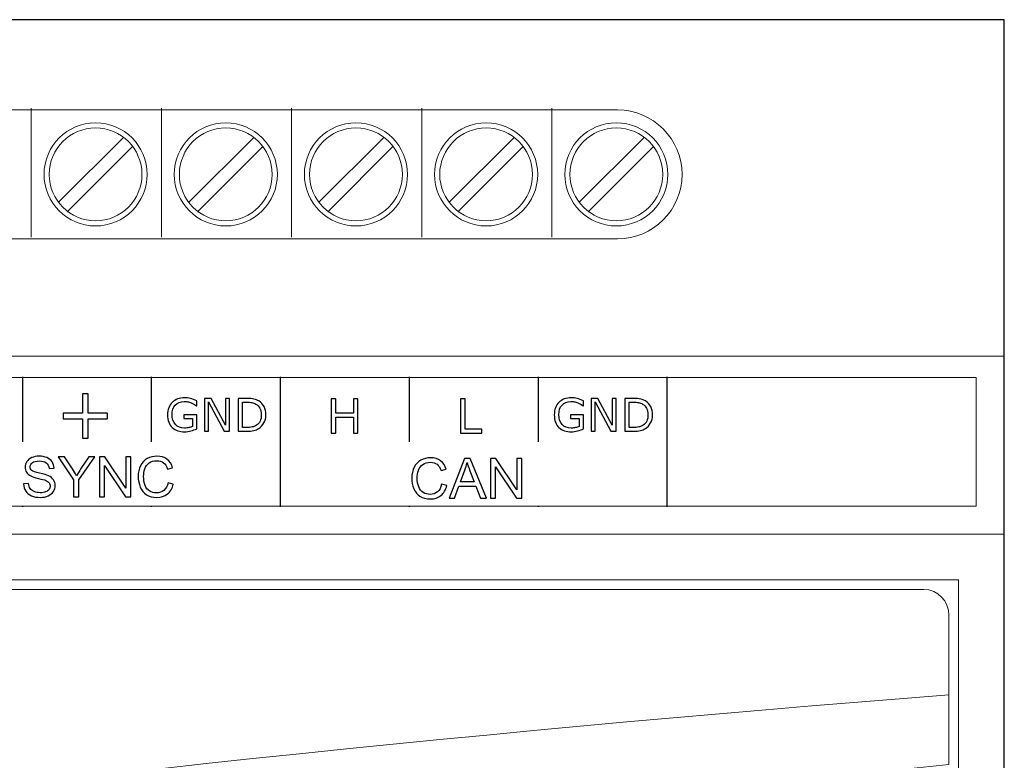
# Model space of a CAD drawing. Units: millimetres. Extents: x 0 to 157, y 0 to 86.
# Drawn here: x 119 to 157, y 57 to 86 of the extents above; entities that cross this region are included whole.
import ezdxf

# ---------------------------------------------------------------- set-up
doc = ezdxf.new("R2010")
doc.units = ezdxf.units.MM
doc.header["$MEASUREMENT"] = 0
doc.layers.add('Warstwa 1', color=7, linetype='Continuous')

# ---------------------------------------------------------------- blocks, each defined once
blk = doc.blocks.new('PX710_MASTER DMX CONTROLLER')
at = {"layer": 'Warstwa 1', "lineweight": 30}
for points in [[(156.845, 85.999), (156.845, 85.999), (0, 85.999), (0, 85.999)], [(156.845, 0), (156.845, 0), (156.845, 85.999), (156.845, 85.999)]]:
    blk.add_open_spline(points, degree=3, dxfattribs=at)
at = {"layer": 'Warstwa 1', "lineweight": 15}
for points, knots in [([(15.052, 82.487), (15.052, 82.487), (141.793, 82.487), (141.793, 82.487), (141.793, 82.487), (141.793, 82.487), (141.793, 82.486), (141.793, 82.486), (141.793, 82.486), (143.178, 82.485), (144.3, 81.363), (144.301, 79.978), (144.301, 79.978), (144.301, 79.978), (144.301, 79.977), (144.301, 79.977), (144.301, 79.977), (144.3, 78.591), (143.177, 77.47), (141.792, 77.469), (141.792, 77.469), (141.792, 77.469), (141.793, 77.469), (141.793, 77.469), (141.793, 77.469), (141.793, 77.469), (15.052, 77.469), (15.052, 77.469)], [0, 0, 0, 0, 0.125, 0.125, 0.125, 0.125, 0.25, 0.25, 0.25, 0.25, 0.375, 0.375, 0.375, 0.375, 0.5, 0.5, 0.5, 0.5, 0.625, 0.625, 0.625, 0.625, 0.75, 0.75, 0.75, 0.75, 1, 1, 1, 1]), ([(121.472, 81.985), (120.367, 81.985), (119.465, 81.083), (119.465, 79.978), (119.465, 79.978), (119.465, 78.872), (120.367, 77.971), (121.472, 77.971), (121.472, 77.971), (122.577, 77.971), (123.479, 78.872), (123.479, 79.978), (123.479, 79.978), (123.479, 81.083), (122.577, 81.985), (121.472, 81.985), (121.472, 81.985), (121.472, 81.985), (121.472, 81.985), (121.472, 81.985)], [0, 0, 0, 0, 0.166667, 0.166667, 0.166667, 0.166667, 0.333333, 0.333333, 0.333333, 0.333333, 0.5, 0.5, 0.5, 0.5, 0.666667, 0.666667, 0.666667, 0.666667, 1, 1, 1, 1]), ([(121.472, 81.784), (120.477, 81.784), (119.666, 80.973), (119.666, 79.978), (119.666, 79.978), (119.666, 78.983), (120.477, 78.172), (121.472, 78.172), (121.472, 78.172), (122.467, 78.172), (123.278, 78.983), (123.278, 79.978), (123.278, 79.978), (123.278, 80.973), (122.467, 81.784), (121.472, 81.784), (121.472, 81.784), (121.472, 81.784), (121.472, 81.784), (121.472, 81.784)], [0, 0, 0, 0, 0.166667, 0.166667, 0.166667, 0.166667, 0.333333, 0.333333, 0.333333, 0.333333, 0.5, 0.5, 0.5, 0.5, 0.666667, 0.666667, 0.666667, 0.666667, 1, 1, 1, 1]), ([(126.54, 81.985), (125.434, 81.985), (124.533, 81.083), (124.533, 79.978), (124.533, 79.978), (124.533, 78.872), (125.434, 77.971), (126.54, 77.971), (126.54, 77.971), (127.645, 77.971), (128.547, 78.872), (128.547, 79.978), (128.547, 79.978), (128.547, 81.083), (127.645, 81.985), (126.54, 81.985), (126.54, 81.985), (126.54, 81.985), (126.54, 81.985), (126.54, 81.985)], [0, 0, 0, 0, 0.166667, 0.166667, 0.166667, 0.166667, 0.333333, 0.333333, 0.333333, 0.333333, 0.5, 0.5, 0.5, 0.5, 0.666667, 0.666667, 0.666667, 0.666667, 1, 1, 1, 1]), ([(126.54, 81.784), (125.545, 81.784), (124.733, 80.973), (124.733, 79.978), (124.733, 79.978), (124.733, 78.983), (125.545, 78.172), (126.54, 78.172), (126.54, 78.172), (127.535, 78.172), (128.346, 78.983), (128.346, 79.978), (128.346, 79.978), (128.346, 80.973), (127.535, 81.784), (126.54, 81.784), (126.54, 81.784), (126.54, 81.784), (126.54, 81.784), (126.54, 81.784)], [0, 0, 0, 0, 0.166667, 0.166667, 0.166667, 0.166667, 0.333333, 0.333333, 0.333333, 0.333333, 0.5, 0.5, 0.5, 0.5, 0.666667, 0.666667, 0.666667, 0.666667, 1, 1, 1, 1]), ([(131.607, 81.985), (130.502, 81.985), (129.6, 81.083), (129.6, 79.978), (129.6, 79.978), (129.6, 78.872), (130.502, 77.971), (131.607, 77.971), (131.607, 77.971), (132.713, 77.971), (133.614, 78.872), (133.614, 79.978), (133.614, 79.978), (133.614, 81.083), (132.713, 81.985), (131.607, 81.985), (131.607, 81.985), (131.607, 81.985), (131.607, 81.985), (131.607, 81.985)], [0, 0, 0, 0, 0.166667, 0.166667, 0.166667, 0.166667, 0.333333, 0.333333, 0.333333, 0.333333, 0.5, 0.5, 0.5, 0.5, 0.666667, 0.666667, 0.666667, 0.666667, 1, 1, 1, 1]), ([(131.607, 81.784), (130.612, 81.784), (129.801, 80.973), (129.801, 79.978), (129.801, 79.978), (129.801, 78.983), (130.612, 78.172), (131.607, 78.172), (131.607, 78.172), (132.602, 78.172), (133.413, 78.983), (133.413, 79.978), (133.413, 79.978), (133.413, 80.973), (132.602, 81.784), (131.607, 81.784), (131.607, 81.784), (131.607, 81.784), (131.607, 81.784), (131.607, 81.784)], [0, 0, 0, 0, 0.166667, 0.166667, 0.166667, 0.166667, 0.333333, 0.333333, 0.333333, 0.333333, 0.5, 0.5, 0.5, 0.5, 0.666667, 0.666667, 0.666667, 0.666667, 1, 1, 1, 1]), ([(136.675, 81.985), (135.569, 81.985), (134.668, 81.083), (134.668, 79.978), (134.668, 79.978), (134.668, 78.872), (135.569, 77.971), (136.675, 77.971), (136.675, 77.971), (137.78, 77.971), (138.682, 78.872), (138.682, 79.978), (138.682, 79.978), (138.682, 81.083), (137.78, 81.985), (136.675, 81.985), (136.675, 81.985), (136.675, 81.985), (136.675, 81.985), (136.675, 81.985)], [0, 0, 0, 0, 0.166667, 0.166667, 0.166667, 0.166667, 0.333333, 0.333333, 0.333333, 0.333333, 0.5, 0.5, 0.5, 0.5, 0.666667, 0.666667, 0.666667, 0.666667, 1, 1, 1, 1]), ([(136.675, 81.784), (135.68, 81.784), (134.869, 80.973), (134.869, 79.978), (134.869, 79.978), (134.869, 78.983), (135.68, 78.172), (136.675, 78.172), (136.675, 78.172), (137.67, 78.172), (138.481, 78.983), (138.481, 79.978), (138.481, 79.978), (138.481, 80.973), (137.67, 81.784), (136.675, 81.784), (136.675, 81.784), (136.675, 81.784), (136.675, 81.784), (136.675, 81.784)], [0, 0, 0, 0, 0.166667, 0.166667, 0.166667, 0.166667, 0.333333, 0.333333, 0.333333, 0.333333, 0.5, 0.5, 0.5, 0.5, 0.666667, 0.666667, 0.666667, 0.666667, 1, 1, 1, 1]), ([(141.743, 81.985), (140.637, 81.985), (139.736, 81.083), (139.736, 79.978), (139.736, 79.978), (139.736, 78.872), (140.637, 77.971), (141.743, 77.971), (141.743, 77.971), (142.848, 77.971), (143.749, 78.872), (143.749, 79.978), (143.749, 79.978), (143.749, 81.083), (142.848, 81.985), (141.743, 81.985), (141.743, 81.985), (141.743, 81.985), (141.743, 81.985), (141.743, 81.985)], [0, 0, 0, 0, 0.166667, 0.166667, 0.166667, 0.166667, 0.333333, 0.333333, 0.333333, 0.333333, 0.5, 0.5, 0.5, 0.5, 0.666667, 0.666667, 0.666667, 0.666667, 1, 1, 1, 1]), ([(141.743, 81.784), (140.748, 81.784), (139.936, 80.973), (139.936, 79.978), (139.936, 79.978), (139.936, 78.983), (140.748, 78.172), (141.743, 78.172), (141.743, 78.172), (142.737, 78.172), (143.549, 78.983), (143.549, 79.978), (143.549, 79.978), (143.549, 80.973), (142.737, 81.784), (141.743, 81.784), (141.743, 81.784), (141.743, 81.784), (141.743, 81.784), (141.743, 81.784)], [0, 0, 0, 0, 0.166667, 0.166667, 0.166667, 0.166667, 0.333333, 0.333333, 0.333333, 0.333333, 0.5, 0.5, 0.5, 0.5, 0.666667, 0.666667, 0.666667, 0.666667, 1, 1, 1, 1])]:
    blk.add_open_spline(points, degree=3, knots=knots, dxfattribs=at)
for points in [[(118.964, 82.554), (118.964, 82.554), (118.964, 77.537), (118.964, 77.537)], [(124.032, 82.554), (124.032, 82.554), (124.032, 77.537), (124.032, 77.537)], [(129.1, 82.554), (129.1, 82.554), (129.1, 77.537), (129.1, 77.537)], [(134.167, 82.554), (134.167, 82.554), (134.167, 77.537), (134.167, 77.537)], [(139.235, 82.554), (139.235, 82.554), (139.235, 77.537), (139.235, 77.537)], [(120.017, 78.878), (120.017, 78.878), (122.572, 81.432), (122.572, 81.432)], [(125.085, 78.878), (125.085, 78.878), (127.64, 81.432), (127.64, 81.432)], [(130.153, 78.878), (130.153, 78.878), (132.707, 81.432), (132.707, 81.432)], [(135.22, 78.878), (135.22, 78.878), (137.775, 81.432), (137.775, 81.432)], [(140.288, 78.878), (140.288, 78.878), (142.842, 81.432), (142.842, 81.432)], [(120.372, 78.523), (120.372, 78.523), (122.927, 81.078), (122.927, 81.078)], [(125.44, 78.523), (125.44, 78.523), (127.994, 81.078), (127.994, 81.078)], [(130.507, 78.523), (130.507, 78.523), (133.062, 81.078), (133.062, 81.078)], [(135.575, 78.523), (135.575, 78.523), (138.129, 81.078), (138.129, 81.078)], [(140.643, 78.523), (140.643, 78.523), (143.197, 81.078), (143.197, 81.078)], [(156.845, 72.903), (156.845, 72.903), (0, 72.903), (0, 72.903)], [(156.845, 72.903), (156.845, 72.903), (0, 72.903), (0, 72.903)], [(156.845, 65.979), (156.845, 65.979), (0, 65.979), (0, 65.979)], [(156.845, 65.979), (156.845, 65.979), (0, 65.979), (0, 65.979)], [(155.058, 64.192), (155.058, 64.192), (1.787, 64.192), (1.787, 64.192)], [(155.058, 64.192), (155.058, 64.192), (155.058, 21.807), (155.058, 21.807)]]:
    blk.add_open_spline(points, degree=3, dxfattribs=at)
at = {"layer": 'Warstwa 1', "lineweight": 20}
for points, knots in [([(1.217, 67.059), (1.217, 67.059), (155.754, 67.059), (155.754, 67.059), (155.754, 67.059), (155.754, 67.059), (155.754, 72.076), (155.754, 72.076), (155.754, 72.076), (155.754, 72.076), (1.217, 72.076), (1.217, 72.076), (1.217, 72.076), (1.217, 72.076), (1.217, 67.059), (1.217, 67.059)], [0, 0, 0, 0, 0.2, 0.2, 0.2, 0.2, 0.4, 0.4, 0.4, 0.4, 0.6, 0.6, 0.6, 0.6, 1, 1, 1, 1]), ([(1.217, 67.059), (1.217, 67.059), (155.754, 67.059), (155.754, 67.059), (155.754, 67.059), (155.754, 67.059), (155.754, 72.076), (155.754, 72.076), (155.754, 72.076), (155.754, 72.076), (1.217, 72.076), (1.217, 72.076), (1.217, 72.076), (1.217, 72.076), (1.217, 67.059), (1.217, 67.059)], [0, 0, 0, 0, 0.2, 0.2, 0.2, 0.2, 0.4, 0.4, 0.4, 0.4, 0.6, 0.6, 0.6, 0.6, 1, 1, 1, 1]), ([(54.877, 63.822), (54.877, 63.822), (153.711, 63.822), (153.711, 63.822), (153.711, 63.822), (154.264, 63.822), (154.687, 63.371), (154.687, 62.818), (154.687, 62.818), (154.687, 62.818), (154.687, 59.719), (154.687, 59.719), (154.687, 59.719), (117.056, 56.807), (72.786, 51.076), (57.924, 44.855), (57.924, 44.855), (39.057, 36.956), (41.058, 29.527), (2.158, 27.171), (2.158, 27.171), (2.158, 27.171), (2.158, 62.818), (2.158, 62.818), (2.158, 62.818), (2.158, 63.371), (2.585, 63.822), (3.137, 63.822), (3.137, 63.822), (3.137, 63.822), (41.831, 63.822), (41.831, 63.822)], [0, 0, 0, 0, 0.111111, 0.111111, 0.111111, 0.111111, 0.222222, 0.222222, 0.222222, 0.222222, 0.333333, 0.333333, 0.333333, 0.333333, 0.444444, 0.444444, 0.444444, 0.444444, 0.555556, 0.555556, 0.555556, 0.555556, 0.666667, 0.666667, 0.666667, 0.666667, 0.777778, 0.777778, 0.777778, 0.777778, 1, 1, 1, 1]), ([(2.158, 23.502), (2.158, 23.502), (2.158, 27.171), (2.158, 27.171), (2.158, 27.171), (41.058, 29.527), (39.057, 36.956), (57.924, 44.855), (57.924, 44.855), (72.786, 51.076), (117.056, 56.807), (154.687, 59.719), (154.687, 59.719), (154.687, 59.719), (154.687, 57.013), (154.687, 57.013), (154.687, 57.013), (96.114, 50.817), (86.754, 45.699), (70.913, 36.146), (70.913, 36.146), (57.649, 28.147), (23.484, 25.35), (2.158, 23.502)], [0, 0, 0, 0, 0.142857, 0.142857, 0.142857, 0.142857, 0.285714, 0.285714, 0.285714, 0.285714, 0.428571, 0.428571, 0.428571, 0.428571, 0.571429, 0.571429, 0.571429, 0.571429, 0.714286, 0.714286, 0.714286, 0.714286, 1, 1, 1, 1])]:
    blk.add_open_spline(points, degree=3, knots=knots, dxfattribs=at)
at = {"layer": 'Warstwa 1', "lineweight": 25}
for points in [[(118.625, 72.096), (118.625, 72.096), (118.625, 72.076), (118.625, 72.076)], [(118.625, 72.073), (118.625, 72.073), (118.625, 69.564), (118.625, 69.564)], [(123.642, 72.096), (123.642, 72.096), (123.642, 72.076), (123.642, 72.076)], [(123.642, 72.073), (123.642, 72.073), (123.642, 69.564), (123.642, 69.564)], [(128.659, 72.096), (128.659, 72.096), (128.659, 72.076), (128.659, 72.076)], [(128.659, 72.073), (128.659, 72.073), (128.659, 67.061), (128.659, 67.061)], [(128.66, 72.074), (128.66, 72.074), (128.66, 67.061), (128.66, 67.061)], [(128.66, 72.073), (128.66, 72.073), (128.66, 67.061), (128.66, 67.061)], [(128.66, 72.073), (128.66, 72.073), (128.66, 67.061), (128.66, 67.061)], [(128.66, 72.073), (128.66, 72.073), (128.66, 67.061), (128.66, 67.061)], [(133.677, 72.096), (133.677, 72.096), (133.677, 72.076), (133.677, 72.076)], [(133.677, 72.073), (133.677, 72.073), (133.677, 69.564), (133.677, 69.564)], [(138.695, 72.096), (138.695, 72.096), (138.695, 72.076), (138.695, 72.076)], [(138.695, 72.073), (138.695, 72.073), (138.695, 69.564), (138.695, 69.564)], [(143.712, 72.096), (143.712, 72.096), (143.712, 72.076), (143.712, 72.076)], [(143.712, 72.074), (143.712, 72.074), (143.712, 67.061), (143.712, 67.061)], [(143.712, 72.074), (143.712, 72.074), (143.712, 67.061), (143.712, 67.061)], [(143.712, 72.073), (143.712, 72.073), (143.712, 67.061), (143.712, 67.061)], [(143.712, 72.073), (143.712, 72.073), (143.712, 67.061), (143.712, 67.061)], [(118.625, 67.059), (118.625, 67.059), (118.625, 67.039), (118.625, 67.039)], [(123.642, 67.059), (123.642, 67.059), (123.642, 67.039), (123.642, 67.039)], [(128.659, 67.059), (128.659, 67.059), (128.659, 67.039), (128.659, 67.039)], [(133.677, 67.059), (133.677, 67.059), (133.677, 67.039), (133.677, 67.039)], [(138.695, 67.059), (138.695, 67.059), (138.695, 67.039), (138.695, 67.039)], [(143.712, 67.059), (143.712, 67.059), (143.712, 67.039), (143.712, 67.039)]]:
    blk.add_open_spline(points, degree=3, dxfattribs=at)
at = {"layer": 'Warstwa 1'}
for points, knots in [([(121.934, 70.462), (121.934, 70.462), (121.185, 70.462), (121.185, 70.462), (121.185, 70.462), (121.185, 70.462), (121.185, 69.709), (121.185, 69.709), (121.185, 69.709), (121.185, 69.709), (120.958, 69.709), (120.958, 69.709), (120.958, 69.709), (120.958, 69.709), (120.958, 70.462), (120.958, 70.462), (120.958, 70.462), (120.958, 70.462), (120.209, 70.462), (120.209, 70.462), (120.209, 70.462), (120.209, 70.462), (120.209, 70.684), (120.209, 70.684), (120.209, 70.684), (120.209, 70.684), (120.958, 70.684), (120.958, 70.684), (120.958, 70.684), (120.958, 70.684), (120.958, 71.437), (120.958, 71.437), (120.958, 71.437), (120.958, 71.437), (121.185, 71.437), (121.185, 71.437), (121.185, 71.437), (121.185, 71.437), (121.185, 70.684), (121.185, 70.684), (121.185, 70.684), (121.185, 70.684), (121.934, 70.684), (121.934, 70.684), (121.934, 70.684), (121.934, 70.684), (121.934, 70.462), (121.934, 70.462)], [0, 0, 0, 0, 0.076923, 0.076923, 0.076923, 0.076923, 0.153846, 0.153846, 0.153846, 0.153846, 0.230769, 0.230769, 0.230769, 0.230769, 0.307692, 0.307692, 0.307692, 0.307692, 0.384615, 0.384615, 0.384615, 0.384615, 0.461538, 0.461538, 0.461538, 0.461538, 0.538462, 0.538462, 0.538462, 0.538462, 0.615385, 0.615385, 0.615385, 0.615385, 0.692308, 0.692308, 0.692308, 0.692308, 0.769231, 0.769231, 0.769231, 0.769231, 0.846154, 0.846154, 0.846154, 0.846154, 1, 1, 1, 1]), ([(125.412, 70.077), (125.342, 70.045), (125.266, 70.017), (125.184, 69.993), (125.184, 69.993), (125.101, 69.97), (125.021, 69.958), (124.944, 69.958), (124.944, 69.958), (124.845, 69.958), (124.753, 69.971), (124.671, 69.999), (124.671, 69.999), (124.588, 70.026), (124.517, 70.068), (124.459, 70.122), (124.459, 70.122), (124.4, 70.178), (124.355, 70.247), (124.323, 70.33), (124.323, 70.33), (124.291, 70.413), (124.275, 70.51), (124.275, 70.622), (124.275, 70.622), (124.275, 70.826), (124.334, 70.987), (124.453, 71.105), (124.453, 71.105), (124.573, 71.223), (124.736, 71.282), (124.944, 71.282), (124.944, 71.282), (125.017, 71.282), (125.091, 71.274), (125.166, 71.256), (125.166, 71.256), (125.242, 71.239), (125.324, 71.209), (125.411, 71.167), (125.411, 71.167), (125.411, 71.167), (125.411, 70.966), (125.411, 70.966), (125.411, 70.966), (125.411, 70.966), (125.396, 70.966), (125.396, 70.966), (125.396, 70.966), (125.378, 70.98), (125.352, 70.997), (125.319, 71.02), (125.319, 71.02), (125.285, 71.042), (125.252, 71.061), (125.219, 71.076), (125.219, 71.076), (125.18, 71.093), (125.135, 71.108), (125.085, 71.12), (125.085, 71.12), (125.035, 71.131), (124.978, 71.137), (124.915, 71.137), (124.915, 71.137), (124.772, 71.137), (124.659, 71.091), (124.576, 71), (124.576, 71), (124.493, 70.908), (124.451, 70.784), (124.451, 70.627), (124.451, 70.627), (124.451, 70.462), (124.495, 70.334), (124.582, 70.242), (124.582, 70.242), (124.669, 70.15), (124.787, 70.104), (124.937, 70.104), (124.937, 70.104), (124.991, 70.104), (125.046, 70.11), (125.101, 70.121), (125.101, 70.121), (125.155, 70.132), (125.203, 70.146), (125.244, 70.163), (125.244, 70.163), (125.244, 70.163), (125.244, 70.475), (125.244, 70.475), (125.244, 70.475), (125.244, 70.475), (124.902, 70.475), (124.902, 70.475), (124.902, 70.475), (124.902, 70.475), (124.902, 70.625), (124.902, 70.625), (124.902, 70.625), (124.902, 70.625), (125.412, 70.625), (125.412, 70.625), (125.412, 70.625), (125.412, 70.625), (125.412, 70.077), (125.412, 70.077)], [0, 0, 0, 0, 0.035714, 0.035714, 0.035714, 0.035714, 0.071429, 0.071429, 0.071429, 0.071429, 0.107143, 0.107143, 0.107143, 0.107143, 0.142857, 0.142857, 0.142857, 0.142857, 0.178571, 0.178571, 0.178571, 0.178571, 0.214286, 0.214286, 0.214286, 0.214286, 0.25, 0.25, 0.25, 0.25, 0.285714, 0.285714, 0.285714, 0.285714, 0.321429, 0.321429, 0.321429, 0.321429, 0.357143, 0.357143, 0.357143, 0.357143, 0.392857, 0.392857, 0.392857, 0.392857, 0.428571, 0.428571, 0.428571, 0.428571, 0.464286, 0.464286, 0.464286, 0.464286, 0.5, 0.5, 0.5, 0.5, 0.535714, 0.535714, 0.535714, 0.535714, 0.571429, 0.571429, 0.571429, 0.571429, 0.607143, 0.607143, 0.607143, 0.607143, 0.642857, 0.642857, 0.642857, 0.642857, 0.678571, 0.678571, 0.678571, 0.678571, 0.714286, 0.714286, 0.714286, 0.714286, 0.75, 0.75, 0.75, 0.75, 0.785714, 0.785714, 0.785714, 0.785714, 0.821429, 0.821429, 0.821429, 0.821429, 0.857143, 0.857143, 0.857143, 0.857143, 0.892857, 0.892857, 0.892857, 0.892857, 0.928571, 0.928571, 0.928571, 0.928571, 1, 1, 1, 1]), ([(126.683, 69.982), (126.683, 69.982), (126.473, 69.982), (126.473, 69.982), (126.473, 69.982), (126.473, 69.982), (125.867, 71.124), (125.867, 71.124), (125.867, 71.124), (125.867, 71.124), (125.867, 69.982), (125.867, 69.982), (125.867, 69.982), (125.867, 69.982), (125.709, 69.982), (125.709, 69.982), (125.709, 69.982), (125.709, 69.982), (125.709, 71.259), (125.709, 71.259), (125.709, 71.259), (125.709, 71.259), (125.972, 71.259), (125.972, 71.259), (125.972, 71.259), (125.972, 71.259), (126.524, 70.217), (126.524, 70.217), (126.524, 70.217), (126.524, 70.217), (126.524, 71.259), (126.524, 71.259), (126.524, 71.259), (126.524, 71.259), (126.683, 71.259), (126.683, 71.259), (126.683, 71.259), (126.683, 71.259), (126.683, 69.982), (126.683, 69.982)], [0, 0, 0, 0, 0.090909, 0.090909, 0.090909, 0.090909, 0.181818, 0.181818, 0.181818, 0.181818, 0.272727, 0.272727, 0.272727, 0.272727, 0.363636, 0.363636, 0.363636, 0.363636, 0.454545, 0.454545, 0.454545, 0.454545, 0.545455, 0.545455, 0.545455, 0.545455, 0.636364, 0.636364, 0.636364, 0.636364, 0.727273, 0.727273, 0.727273, 0.727273, 0.818182, 0.818182, 0.818182, 0.818182, 1, 1, 1, 1]), ([(128.101, 70.62), (128.101, 70.503), (128.075, 70.398), (128.025, 70.304), (128.025, 70.304), (127.974, 70.21), (127.907, 70.136), (127.823, 70.085), (127.823, 70.085), (127.765, 70.049), (127.7, 70.023), (127.628, 70.006), (127.628, 70.006), (127.556, 69.99), (127.462, 69.982), (127.344, 69.982), (127.344, 69.982), (127.344, 69.982), (127.022, 69.982), (127.022, 69.982), (127.022, 69.982), (127.022, 69.982), (127.022, 71.259), (127.022, 71.259), (127.022, 71.259), (127.022, 71.259), (127.341, 71.259), (127.341, 71.259), (127.341, 71.259), (127.466, 71.259), (127.565, 71.25), (127.638, 71.232), (127.638, 71.232), (127.712, 71.214), (127.774, 71.19), (127.825, 71.158), (127.825, 71.158), (127.912, 71.104), (127.979, 71.031), (128.028, 70.941), (128.028, 70.941), (128.076, 70.851), (128.101, 70.744), (128.101, 70.62)], [0, 0, 0, 0, 0.083333, 0.083333, 0.083333, 0.083333, 0.166667, 0.166667, 0.166667, 0.166667, 0.25, 0.25, 0.25, 0.25, 0.333333, 0.333333, 0.333333, 0.333333, 0.416667, 0.416667, 0.416667, 0.416667, 0.5, 0.5, 0.5, 0.5, 0.583333, 0.583333, 0.583333, 0.583333, 0.666667, 0.666667, 0.666667, 0.666667, 0.75, 0.75, 0.75, 0.75, 0.833333, 0.833333, 0.833333, 0.833333, 1, 1, 1, 1]), ([(127.923, 70.622), (127.923, 70.722), (127.906, 70.806), (127.871, 70.875), (127.871, 70.875), (127.836, 70.944), (127.784, 70.998), (127.715, 71.037), (127.715, 71.037), (127.665, 71.066), (127.611, 71.086), (127.554, 71.097), (127.554, 71.097), (127.498, 71.108), (127.43, 71.113), (127.351, 71.113), (127.351, 71.113), (127.351, 71.113), (127.192, 71.113), (127.192, 71.113), (127.192, 71.113), (127.192, 71.113), (127.192, 70.128), (127.192, 70.128), (127.192, 70.128), (127.192, 70.128), (127.351, 70.128), (127.351, 70.128), (127.351, 70.128), (127.433, 70.128), (127.505, 70.134), (127.565, 70.146), (127.565, 70.146), (127.626, 70.158), (127.682, 70.181), (127.733, 70.213), (127.733, 70.213), (127.796, 70.254), (127.844, 70.307), (127.876, 70.374), (127.876, 70.374), (127.908, 70.44), (127.923, 70.523), (127.923, 70.622)], [0, 0, 0, 0, 0.083333, 0.083333, 0.083333, 0.083333, 0.166667, 0.166667, 0.166667, 0.166667, 0.25, 0.25, 0.25, 0.25, 0.333333, 0.333333, 0.333333, 0.333333, 0.416667, 0.416667, 0.416667, 0.416667, 0.5, 0.5, 0.5, 0.5, 0.583333, 0.583333, 0.583333, 0.583333, 0.666667, 0.666667, 0.666667, 0.666667, 0.75, 0.75, 0.75, 0.75, 0.833333, 0.833333, 0.833333, 0.833333, 1, 1, 1, 1]), ([(130.646, 69.908), (130.646, 69.908), (130.646, 71.237), (130.646, 71.237), (130.646, 71.237), (130.646, 71.237), (130.823, 71.237), (130.823, 71.237), (130.823, 71.237), (130.823, 71.237), (130.823, 70.69), (130.823, 70.69), (130.823, 70.69), (130.823, 70.69), (131.509, 70.69), (131.509, 70.69), (131.509, 70.69), (131.509, 70.69), (131.509, 71.237), (131.509, 71.237), (131.509, 71.237), (131.509, 71.237), (131.686, 71.237), (131.686, 71.237), (131.686, 71.237), (131.686, 71.237), (131.686, 69.908), (131.686, 69.908), (131.686, 69.908), (131.686, 69.908), (131.509, 69.908), (131.509, 69.908), (131.509, 69.908), (131.509, 69.908), (131.509, 70.534), (131.509, 70.534), (131.509, 70.534), (131.509, 70.534), (130.823, 70.534), (130.823, 70.534), (130.823, 70.534), (130.823, 70.534), (130.823, 69.908), (130.823, 69.908), (130.823, 69.908), (130.823, 69.908), (130.646, 69.908), (130.646, 69.908)], [0, 0, 0, 0, 0.076923, 0.076923, 0.076923, 0.076923, 0.153846, 0.153846, 0.153846, 0.153846, 0.230769, 0.230769, 0.230769, 0.230769, 0.307692, 0.307692, 0.307692, 0.307692, 0.384615, 0.384615, 0.384615, 0.384615, 0.461538, 0.461538, 0.461538, 0.461538, 0.538462, 0.538462, 0.538462, 0.538462, 0.615385, 0.615385, 0.615385, 0.615385, 0.692308, 0.692308, 0.692308, 0.692308, 0.769231, 0.769231, 0.769231, 0.769231, 0.846154, 0.846154, 0.846154, 0.846154, 1, 1, 1, 1]), ([(135.677, 69.908), (135.677, 69.908), (135.677, 71.237), (135.677, 71.237), (135.677, 71.237), (135.677, 71.237), (135.854, 71.237), (135.854, 71.237), (135.854, 71.237), (135.854, 71.237), (135.854, 70.064), (135.854, 70.064), (135.854, 70.064), (135.854, 70.064), (136.507, 70.064), (136.507, 70.064), (136.507, 70.064), (136.507, 70.064), (136.507, 69.908), (136.507, 69.908), (136.507, 69.908), (136.507, 69.908), (135.677, 69.908), (135.677, 69.908)], [0, 0, 0, 0, 0.142857, 0.142857, 0.142857, 0.142857, 0.285714, 0.285714, 0.285714, 0.285714, 0.428571, 0.428571, 0.428571, 0.428571, 0.571429, 0.571429, 0.571429, 0.571429, 0.714286, 0.714286, 0.714286, 0.714286, 1, 1, 1, 1]), ([(140.465, 70.077), (140.395, 70.045), (140.319, 70.017), (140.236, 69.993), (140.236, 69.993), (140.153, 69.97), (140.073, 69.958), (139.996, 69.958), (139.996, 69.958), (139.897, 69.958), (139.806, 69.971), (139.723, 69.999), (139.723, 69.999), (139.64, 70.026), (139.57, 70.068), (139.511, 70.122), (139.511, 70.122), (139.452, 70.178), (139.407, 70.247), (139.375, 70.33), (139.375, 70.33), (139.343, 70.413), (139.327, 70.51), (139.327, 70.622), (139.327, 70.622), (139.327, 70.826), (139.387, 70.987), (139.506, 71.105), (139.506, 71.105), (139.625, 71.223), (139.788, 71.282), (139.996, 71.282), (139.996, 71.282), (140.069, 71.282), (140.143, 71.274), (140.219, 71.256), (140.219, 71.256), (140.294, 71.239), (140.376, 71.209), (140.464, 71.167), (140.464, 71.167), (140.464, 71.167), (140.464, 70.966), (140.464, 70.966), (140.464, 70.966), (140.464, 70.966), (140.448, 70.966), (140.448, 70.966), (140.448, 70.966), (140.431, 70.98), (140.405, 70.997), (140.371, 71.02), (140.371, 71.02), (140.337, 71.042), (140.304, 71.061), (140.272, 71.076), (140.272, 71.076), (140.232, 71.093), (140.188, 71.108), (140.138, 71.12), (140.138, 71.12), (140.087, 71.131), (140.031, 71.137), (139.967, 71.137), (139.967, 71.137), (139.824, 71.137), (139.711, 71.091), (139.628, 71), (139.628, 71), (139.545, 70.908), (139.504, 70.784), (139.504, 70.627), (139.504, 70.627), (139.504, 70.462), (139.547, 70.334), (139.634, 70.242), (139.634, 70.242), (139.721, 70.15), (139.839, 70.104), (139.989, 70.104), (139.989, 70.104), (140.044, 70.104), (140.098, 70.11), (140.153, 70.121), (140.153, 70.121), (140.208, 70.132), (140.255, 70.146), (140.297, 70.163), (140.297, 70.163), (140.297, 70.163), (140.297, 70.475), (140.297, 70.475), (140.297, 70.475), (140.297, 70.475), (139.954, 70.475), (139.954, 70.475), (139.954, 70.475), (139.954, 70.475), (139.954, 70.625), (139.954, 70.625), (139.954, 70.625), (139.954, 70.625), (140.465, 70.625), (140.465, 70.625), (140.465, 70.625), (140.465, 70.625), (140.465, 70.077), (140.465, 70.077)], [0, 0, 0, 0, 0.035714, 0.035714, 0.035714, 0.035714, 0.071429, 0.071429, 0.071429, 0.071429, 0.107143, 0.107143, 0.107143, 0.107143, 0.142857, 0.142857, 0.142857, 0.142857, 0.178571, 0.178571, 0.178571, 0.178571, 0.214286, 0.214286, 0.214286, 0.214286, 0.25, 0.25, 0.25, 0.25, 0.285714, 0.285714, 0.285714, 0.285714, 0.321429, 0.321429, 0.321429, 0.321429, 0.357143, 0.357143, 0.357143, 0.357143, 0.392857, 0.392857, 0.392857, 0.392857, 0.428571, 0.428571, 0.428571, 0.428571, 0.464286, 0.464286, 0.464286, 0.464286, 0.5, 0.5, 0.5, 0.5, 0.535714, 0.535714, 0.535714, 0.535714, 0.571429, 0.571429, 0.571429, 0.571429, 0.607143, 0.607143, 0.607143, 0.607143, 0.642857, 0.642857, 0.642857, 0.642857, 0.678571, 0.678571, 0.678571, 0.678571, 0.714286, 0.714286, 0.714286, 0.714286, 0.75, 0.75, 0.75, 0.75, 0.785714, 0.785714, 0.785714, 0.785714, 0.821429, 0.821429, 0.821429, 0.821429, 0.857143, 0.857143, 0.857143, 0.857143, 0.892857, 0.892857, 0.892857, 0.892857, 0.928571, 0.928571, 0.928571, 0.928571, 1, 1, 1, 1]), ([(141.735, 69.982), (141.735, 69.982), (141.525, 69.982), (141.525, 69.982), (141.525, 69.982), (141.525, 69.982), (140.92, 71.124), (140.92, 71.124), (140.92, 71.124), (140.92, 71.124), (140.92, 69.982), (140.92, 69.982), (140.92, 69.982), (140.92, 69.982), (140.761, 69.982), (140.761, 69.982), (140.761, 69.982), (140.761, 69.982), (140.761, 71.259), (140.761, 71.259), (140.761, 71.259), (140.761, 71.259), (141.024, 71.259), (141.024, 71.259), (141.024, 71.259), (141.024, 71.259), (141.577, 70.217), (141.577, 70.217), (141.577, 70.217), (141.577, 70.217), (141.577, 71.259), (141.577, 71.259), (141.577, 71.259), (141.577, 71.259), (141.735, 71.259), (141.735, 71.259), (141.735, 71.259), (141.735, 71.259), (141.735, 69.982), (141.735, 69.982)], [0, 0, 0, 0, 0.090909, 0.090909, 0.090909, 0.090909, 0.181818, 0.181818, 0.181818, 0.181818, 0.272727, 0.272727, 0.272727, 0.272727, 0.363636, 0.363636, 0.363636, 0.363636, 0.454545, 0.454545, 0.454545, 0.454545, 0.545455, 0.545455, 0.545455, 0.545455, 0.636364, 0.636364, 0.636364, 0.636364, 0.727273, 0.727273, 0.727273, 0.727273, 0.818182, 0.818182, 0.818182, 0.818182, 1, 1, 1, 1]), ([(143.153, 70.62), (143.153, 70.503), (143.128, 70.398), (143.077, 70.304), (143.077, 70.304), (143.027, 70.21), (142.959, 70.136), (142.875, 70.085), (142.875, 70.085), (142.817, 70.049), (142.752, 70.023), (142.68, 70.006), (142.68, 70.006), (142.608, 69.99), (142.514, 69.982), (142.397, 69.982), (142.397, 69.982), (142.397, 69.982), (142.075, 69.982), (142.075, 69.982), (142.075, 69.982), (142.075, 69.982), (142.075, 71.259), (142.075, 71.259), (142.075, 71.259), (142.075, 71.259), (142.394, 71.259), (142.394, 71.259), (142.394, 71.259), (142.518, 71.259), (142.617, 71.25), (142.691, 71.232), (142.691, 71.232), (142.764, 71.214), (142.826, 71.19), (142.877, 71.158), (142.877, 71.158), (142.964, 71.104), (143.031, 71.031), (143.08, 70.941), (143.08, 70.941), (143.129, 70.851), (143.153, 70.744), (143.153, 70.62)], [0, 0, 0, 0, 0.083333, 0.083333, 0.083333, 0.083333, 0.166667, 0.166667, 0.166667, 0.166667, 0.25, 0.25, 0.25, 0.25, 0.333333, 0.333333, 0.333333, 0.333333, 0.416667, 0.416667, 0.416667, 0.416667, 0.5, 0.5, 0.5, 0.5, 0.583333, 0.583333, 0.583333, 0.583333, 0.666667, 0.666667, 0.666667, 0.666667, 0.75, 0.75, 0.75, 0.75, 0.833333, 0.833333, 0.833333, 0.833333, 1, 1, 1, 1]), ([(142.975, 70.622), (142.975, 70.722), (142.958, 70.806), (142.923, 70.875), (142.923, 70.875), (142.888, 70.944), (142.836, 70.998), (142.767, 71.037), (142.767, 71.037), (142.717, 71.066), (142.664, 71.086), (142.607, 71.097), (142.607, 71.097), (142.55, 71.108), (142.483, 71.113), (142.404, 71.113), (142.404, 71.113), (142.404, 71.113), (142.244, 71.113), (142.244, 71.113), (142.244, 71.113), (142.244, 71.113), (142.244, 70.128), (142.244, 70.128), (142.244, 70.128), (142.244, 70.128), (142.404, 70.128), (142.404, 70.128), (142.404, 70.128), (142.485, 70.128), (142.557, 70.134), (142.618, 70.146), (142.618, 70.146), (142.679, 70.158), (142.735, 70.181), (142.785, 70.213), (142.785, 70.213), (142.849, 70.254), (142.896, 70.307), (142.928, 70.374), (142.928, 70.374), (142.96, 70.44), (142.975, 70.523), (142.975, 70.622)], [0, 0, 0, 0, 0.083333, 0.083333, 0.083333, 0.083333, 0.166667, 0.166667, 0.166667, 0.166667, 0.25, 0.25, 0.25, 0.25, 0.333333, 0.333333, 0.333333, 0.333333, 0.416667, 0.416667, 0.416667, 0.416667, 0.5, 0.5, 0.5, 0.5, 0.583333, 0.583333, 0.583333, 0.583333, 0.666667, 0.666667, 0.666667, 0.666667, 0.75, 0.75, 0.75, 0.75, 0.833333, 0.833333, 0.833333, 0.833333, 1, 1, 1, 1]), ([(118.669, 67.929), (118.669, 67.929), (118.862, 67.947), (118.862, 67.947), (118.862, 67.947), (118.871, 67.869), (118.892, 67.805), (118.926, 67.755), (118.926, 67.755), (118.959, 67.705), (119.011, 67.664), (119.082, 67.633), (119.082, 67.633), (119.152, 67.603), (119.231, 67.587), (119.319, 67.587), (119.319, 67.587), (119.398, 67.587), (119.467, 67.599), (119.527, 67.622), (119.527, 67.622), (119.587, 67.645), (119.631, 67.678), (119.66, 67.718), (119.66, 67.718), (119.689, 67.759), (119.704, 67.804), (119.704, 67.851), (119.704, 67.851), (119.704, 67.9), (119.69, 67.942), (119.662, 67.978), (119.662, 67.978), (119.634, 68.014), (119.587, 68.045), (119.522, 68.07), (119.522, 68.07), (119.481, 68.085), (119.389, 68.111), (119.246, 68.145), (119.246, 68.145), (119.104, 68.179), (119.004, 68.211), (118.947, 68.242), (118.947, 68.242), (118.873, 68.281), (118.818, 68.329), (118.782, 68.386), (118.782, 68.386), (118.746, 68.444), (118.728, 68.508), (118.728, 68.579), (118.728, 68.579), (118.728, 68.658), (118.75, 68.731), (118.794, 68.799), (118.794, 68.799), (118.839, 68.867), (118.903, 68.919), (118.989, 68.954), (118.989, 68.954), (119.074, 68.99), (119.169, 69.008), (119.273, 69.008), (119.273, 69.008), (119.388, 69.008), (119.489, 68.989), (119.577, 68.952), (119.577, 68.952), (119.665, 68.915), (119.732, 68.861), (119.78, 68.789), (119.78, 68.789), (119.827, 68.717), (119.852, 68.635), (119.856, 68.544), (119.856, 68.544), (119.856, 68.544), (119.659, 68.529), (119.659, 68.529), (119.659, 68.529), (119.648, 68.627), (119.613, 68.701), (119.551, 68.75), (119.551, 68.75), (119.491, 68.801), (119.4, 68.826), (119.281, 68.826), (119.281, 68.826), (119.157, 68.826), (119.067, 68.803), (119.01, 68.757), (119.01, 68.757), (118.953, 68.712), (118.925, 68.657), (118.925, 68.593), (118.925, 68.593), (118.925, 68.537), (118.945, 68.491), (118.985, 68.455), (118.985, 68.455), (119.025, 68.42), (119.127, 68.382), (119.294, 68.345), (119.294, 68.345), (119.461, 68.307), (119.575, 68.274), (119.637, 68.246), (119.637, 68.246), (119.727, 68.205), (119.794, 68.152), (119.837, 68.088), (119.837, 68.088), (119.88, 68.025), (119.901, 67.951), (119.901, 67.869), (119.901, 67.869), (119.901, 67.786), (119.878, 67.709), (119.83, 67.636), (119.83, 67.636), (119.783, 67.563), (119.716, 67.506), (119.627, 67.466), (119.627, 67.466), (119.539, 67.425), (119.44, 67.405), (119.329, 67.405), (119.329, 67.405), (119.189, 67.405), (119.071, 67.426), (118.977, 67.467), (118.977, 67.467), (118.882, 67.507), (118.808, 67.569), (118.754, 67.651), (118.754, 67.651), (118.7, 67.733), (118.672, 67.826), (118.669, 67.929)], [0, 0, 0, 0, 0.027778, 0.027778, 0.027778, 0.027778, 0.055556, 0.055556, 0.055556, 0.055556, 0.083333, 0.083333, 0.083333, 0.083333, 0.111111, 0.111111, 0.111111, 0.111111, 0.138889, 0.138889, 0.138889, 0.138889, 0.166667, 0.166667, 0.166667, 0.166667, 0.194444, 0.194444, 0.194444, 0.194444, 0.222222, 0.222222, 0.222222, 0.222222, 0.25, 0.25, 0.25, 0.25, 0.277778, 0.277778, 0.277778, 0.277778, 0.305556, 0.305556, 0.305556, 0.305556, 0.333333, 0.333333, 0.333333, 0.333333, 0.361111, 0.361111, 0.361111, 0.361111, 0.388889, 0.388889, 0.388889, 0.388889, 0.416667, 0.416667, 0.416667, 0.416667, 0.444444, 0.444444, 0.444444, 0.444444, 0.472222, 0.472222, 0.472222, 0.472222, 0.5, 0.5, 0.5, 0.5, 0.527778, 0.527778, 0.527778, 0.527778, 0.555556, 0.555556, 0.555556, 0.555556, 0.583333, 0.583333, 0.583333, 0.583333, 0.611111, 0.611111, 0.611111, 0.611111, 0.638889, 0.638889, 0.638889, 0.638889, 0.666667, 0.666667, 0.666667, 0.666667, 0.694444, 0.694444, 0.694444, 0.694444, 0.722222, 0.722222, 0.722222, 0.722222, 0.75, 0.75, 0.75, 0.75, 0.777778, 0.777778, 0.777778, 0.777778, 0.805556, 0.805556, 0.805556, 0.805556, 0.833333, 0.833333, 0.833333, 0.833333, 0.861111, 0.861111, 0.861111, 0.861111, 0.888889, 0.888889, 0.888889, 0.888889, 0.916667, 0.916667, 0.916667, 0.916667, 0.944444, 0.944444, 0.944444, 0.944444, 1, 1, 1, 1]), ([(124.293, 67.975), (124.293, 67.975), (124.498, 67.923), (124.498, 67.923), (124.498, 67.923), (124.456, 67.755), (124.378, 67.626), (124.267, 67.538), (124.267, 67.538), (124.155, 67.45), (124.019, 67.405), (123.858, 67.405), (123.858, 67.405), (123.691, 67.405), (123.555, 67.439), (123.45, 67.507), (123.45, 67.507), (123.346, 67.575), (123.266, 67.674), (123.212, 67.803), (123.212, 67.803), (123.157, 67.932), (123.13, 68.07), (123.13, 68.218), (123.13, 68.218), (123.13, 68.379), (123.161, 68.52), (123.222, 68.64), (123.222, 68.64), (123.284, 68.76), (123.372, 68.852), (123.485, 68.914), (123.485, 68.914), (123.599, 68.977), (123.724, 69.008), (123.861, 69.008), (123.861, 69.008), (124.016, 69.008), (124.146, 68.968), (124.252, 68.889), (124.252, 68.889), (124.357, 68.81), (124.431, 68.699), (124.472, 68.556), (124.472, 68.556), (124.472, 68.556), (124.271, 68.509), (124.271, 68.509), (124.271, 68.509), (124.235, 68.621), (124.183, 68.704), (124.115, 68.755), (124.115, 68.755), (124.047, 68.806), (123.961, 68.832), (123.857, 68.832), (123.857, 68.832), (123.738, 68.832), (123.639, 68.804), (123.559, 68.747), (123.559, 68.747), (123.479, 68.69), (123.423, 68.613), (123.391, 68.517), (123.391, 68.517), (123.358, 68.42), (123.342, 68.321), (123.342, 68.219), (123.342, 68.219), (123.342, 68.087), (123.361, 67.972), (123.4, 67.874), (123.4, 67.874), (123.438, 67.775), (123.497, 67.702), (123.578, 67.654), (123.578, 67.654), (123.659, 67.605), (123.746, 67.581), (123.841, 67.581), (123.841, 67.581), (123.955, 67.581), (124.052, 67.614), (124.131, 67.68), (124.131, 67.68), (124.211, 67.746), (124.265, 67.844), (124.293, 67.975)], [0, 0, 0, 0, 0.043478, 0.043478, 0.043478, 0.043478, 0.086957, 0.086957, 0.086957, 0.086957, 0.130435, 0.130435, 0.130435, 0.130435, 0.173913, 0.173913, 0.173913, 0.173913, 0.217391, 0.217391, 0.217391, 0.217391, 0.26087, 0.26087, 0.26087, 0.26087, 0.304348, 0.304348, 0.304348, 0.304348, 0.347826, 0.347826, 0.347826, 0.347826, 0.391304, 0.391304, 0.391304, 0.391304, 0.434783, 0.434783, 0.434783, 0.434783, 0.478261, 0.478261, 0.478261, 0.478261, 0.521739, 0.521739, 0.521739, 0.521739, 0.565217, 0.565217, 0.565217, 0.565217, 0.608696, 0.608696, 0.608696, 0.608696, 0.652174, 0.652174, 0.652174, 0.652174, 0.695652, 0.695652, 0.695652, 0.695652, 0.73913, 0.73913, 0.73913, 0.73913, 0.782609, 0.782609, 0.782609, 0.782609, 0.826087, 0.826087, 0.826087, 0.826087, 0.869565, 0.869565, 0.869565, 0.869565, 0.913043, 0.913043, 0.913043, 0.913043, 1, 1, 1, 1]), ([(120.618, 67.431), (120.618, 67.431), (120.618, 68.088), (120.618, 68.088), (120.618, 68.088), (120.618, 68.088), (120.02, 68.981), (120.02, 68.981), (120.02, 68.981), (120.02, 68.981), (120.267, 68.981), (120.267, 68.981), (120.267, 68.981), (120.267, 68.981), (120.573, 68.512), (120.573, 68.512), (120.573, 68.512), (120.63, 68.425), (120.683, 68.338), (120.732, 68.251), (120.732, 68.251), (120.779, 68.333), (120.836, 68.424), (120.903, 68.525), (120.903, 68.525), (120.903, 68.525), (121.203, 68.981), (121.203, 68.981), (121.203, 68.981), (121.203, 68.981), (121.442, 68.981), (121.442, 68.981), (121.442, 68.981), (121.442, 68.981), (120.823, 68.088), (120.823, 68.088), (120.823, 68.088), (120.823, 68.088), (120.823, 67.431), (120.823, 67.431), (120.823, 67.431), (120.823, 67.431), (120.618, 67.431), (120.618, 67.431)], [0, 0, 0, 0, 0.083333, 0.083333, 0.083333, 0.083333, 0.166667, 0.166667, 0.166667, 0.166667, 0.25, 0.25, 0.25, 0.25, 0.333333, 0.333333, 0.333333, 0.333333, 0.416667, 0.416667, 0.416667, 0.416667, 0.5, 0.5, 0.5, 0.5, 0.583333, 0.583333, 0.583333, 0.583333, 0.666667, 0.666667, 0.666667, 0.666667, 0.75, 0.75, 0.75, 0.75, 0.833333, 0.833333, 0.833333, 0.833333, 1, 1, 1, 1]), ([(121.622, 67.431), (121.622, 67.431), (121.622, 68.981), (121.622, 68.981), (121.622, 68.981), (121.622, 68.981), (121.833, 68.981), (121.833, 68.981), (121.833, 68.981), (121.833, 68.981), (122.647, 67.765), (122.647, 67.765), (122.647, 67.765), (122.647, 67.765), (122.647, 68.981), (122.647, 68.981), (122.647, 68.981), (122.647, 68.981), (122.844, 68.981), (122.844, 68.981), (122.844, 68.981), (122.844, 68.981), (122.844, 67.431), (122.844, 67.431), (122.844, 67.431), (122.844, 67.431), (122.633, 67.431), (122.633, 67.431), (122.633, 67.431), (122.633, 67.431), (121.82, 68.648), (121.82, 68.648), (121.82, 68.648), (121.82, 68.648), (121.82, 67.431), (121.82, 67.431), (121.82, 67.431), (121.82, 67.431), (121.622, 67.431), (121.622, 67.431)], [0, 0, 0, 0, 0.090909, 0.090909, 0.090909, 0.090909, 0.181818, 0.181818, 0.181818, 0.181818, 0.272727, 0.272727, 0.272727, 0.272727, 0.363636, 0.363636, 0.363636, 0.363636, 0.454545, 0.454545, 0.454545, 0.454545, 0.545455, 0.545455, 0.545455, 0.545455, 0.636364, 0.636364, 0.636364, 0.636364, 0.727273, 0.727273, 0.727273, 0.727273, 0.818182, 0.818182, 0.818182, 0.818182, 1, 1, 1, 1]), ([(134.942, 67.917), (134.942, 67.917), (135.148, 67.865), (135.148, 67.865), (135.148, 67.865), (135.105, 67.696), (135.028, 67.568), (134.917, 67.48), (134.917, 67.48), (134.805, 67.391), (134.669, 67.347), (134.507, 67.347), (134.507, 67.347), (134.34, 67.347), (134.205, 67.381), (134.1, 67.449), (134.1, 67.449), (133.995, 67.517), (133.916, 67.615), (133.861, 67.744), (133.861, 67.744), (133.807, 67.873), (133.78, 68.012), (133.78, 68.16), (133.78, 68.16), (133.78, 68.321), (133.81, 68.462), (133.872, 68.582), (133.872, 68.582), (133.934, 68.702), (134.021, 68.793), (134.135, 68.856), (134.135, 68.856), (134.249, 68.918), (134.374, 68.949), (134.51, 68.949), (134.51, 68.949), (134.666, 68.949), (134.796, 68.91), (134.901, 68.831), (134.901, 68.831), (135.007, 68.752), (135.081, 68.641), (135.122, 68.498), (135.122, 68.498), (135.122, 68.498), (134.921, 68.451), (134.921, 68.451), (134.921, 68.451), (134.885, 68.563), (134.833, 68.645), (134.764, 68.697), (134.764, 68.697), (134.696, 68.748), (134.61, 68.774), (134.507, 68.774), (134.507, 68.774), (134.388, 68.774), (134.289, 68.745), (134.209, 68.688), (134.209, 68.688), (134.129, 68.631), (134.073, 68.554), (134.041, 68.458), (134.041, 68.458), (134.008, 68.362), (133.992, 68.263), (133.992, 68.161), (133.992, 68.161), (133.992, 68.029), (134.011, 67.914), (134.049, 67.816), (134.049, 67.816), (134.088, 67.717), (134.147, 67.644), (134.228, 67.595), (134.228, 67.595), (134.309, 67.547), (134.396, 67.522), (134.49, 67.522), (134.49, 67.522), (134.605, 67.522), (134.702, 67.556), (134.781, 67.622), (134.781, 67.622), (134.861, 67.688), (134.914, 67.786), (134.942, 67.917)], [0, 0, 0, 0, 0.043478, 0.043478, 0.043478, 0.043478, 0.086957, 0.086957, 0.086957, 0.086957, 0.130435, 0.130435, 0.130435, 0.130435, 0.173913, 0.173913, 0.173913, 0.173913, 0.217391, 0.217391, 0.217391, 0.217391, 0.26087, 0.26087, 0.26087, 0.26087, 0.304348, 0.304348, 0.304348, 0.304348, 0.347826, 0.347826, 0.347826, 0.347826, 0.391304, 0.391304, 0.391304, 0.391304, 0.434783, 0.434783, 0.434783, 0.434783, 0.478261, 0.478261, 0.478261, 0.478261, 0.521739, 0.521739, 0.521739, 0.521739, 0.565217, 0.565217, 0.565217, 0.565217, 0.608696, 0.608696, 0.608696, 0.608696, 0.652174, 0.652174, 0.652174, 0.652174, 0.695652, 0.695652, 0.695652, 0.695652, 0.73913, 0.73913, 0.73913, 0.73913, 0.782609, 0.782609, 0.782609, 0.782609, 0.826087, 0.826087, 0.826087, 0.826087, 0.869565, 0.869565, 0.869565, 0.869565, 0.913043, 0.913043, 0.913043, 0.913043, 1, 1, 1, 1]), ([(135.232, 67.373), (135.232, 67.373), (135.827, 68.923), (135.827, 68.923), (135.827, 68.923), (135.827, 68.923), (136.052, 68.923), (136.052, 68.923), (136.052, 68.923), (136.052, 68.923), (136.683, 67.373), (136.683, 67.373), (136.683, 67.373), (136.683, 67.373), (136.45, 67.373), (136.45, 67.373), (136.45, 67.373), (136.45, 67.373), (136.271, 67.843), (136.271, 67.843), (136.271, 67.843), (136.271, 67.843), (135.618, 67.843), (135.618, 67.843), (135.618, 67.843), (135.618, 67.843), (135.449, 67.373), (135.449, 67.373), (135.449, 67.373), (135.449, 67.373), (135.232, 67.373), (135.232, 67.373)], [0, 0, 0, 0, 0.111111, 0.111111, 0.111111, 0.111111, 0.222222, 0.222222, 0.222222, 0.222222, 0.333333, 0.333333, 0.333333, 0.333333, 0.444444, 0.444444, 0.444444, 0.444444, 0.555556, 0.555556, 0.555556, 0.555556, 0.666667, 0.666667, 0.666667, 0.666667, 0.777778, 0.777778, 0.777778, 0.777778, 1, 1, 1, 1]), ([(135.678, 68.01), (135.678, 68.01), (136.206, 68.01), (136.206, 68.01), (136.206, 68.01), (136.206, 68.01), (136.045, 68.439), (136.045, 68.439), (136.045, 68.439), (135.996, 68.57), (135.959, 68.678), (135.933, 68.763), (135.933, 68.763), (135.912, 68.662), (135.884, 68.563), (135.848, 68.465), (135.848, 68.465), (135.848, 68.465), (135.678, 68.01), (135.678, 68.01)], [0, 0, 0, 0, 0.166667, 0.166667, 0.166667, 0.166667, 0.333333, 0.333333, 0.333333, 0.333333, 0.5, 0.5, 0.5, 0.5, 0.666667, 0.666667, 0.666667, 0.666667, 1, 1, 1, 1]), ([(136.844, 67.373), (136.844, 67.373), (136.844, 68.923), (136.844, 68.923), (136.844, 68.923), (136.844, 68.923), (137.055, 68.923), (137.055, 68.923), (137.055, 68.923), (137.055, 68.923), (137.868, 67.706), (137.868, 67.706), (137.868, 67.706), (137.868, 67.706), (137.868, 68.923), (137.868, 68.923), (137.868, 68.923), (137.868, 68.923), (138.065, 68.923), (138.065, 68.923), (138.065, 68.923), (138.065, 68.923), (138.065, 67.373), (138.065, 67.373), (138.065, 67.373), (138.065, 67.373), (137.854, 67.373), (137.854, 67.373), (137.854, 67.373), (137.854, 67.373), (137.041, 68.59), (137.041, 68.59), (137.041, 68.59), (137.041, 68.59), (137.041, 67.373), (137.041, 67.373), (137.041, 67.373), (137.041, 67.373), (136.844, 67.373), (136.844, 67.373)], [0, 0, 0, 0, 0.090909, 0.090909, 0.090909, 0.090909, 0.181818, 0.181818, 0.181818, 0.181818, 0.272727, 0.272727, 0.272727, 0.272727, 0.363636, 0.363636, 0.363636, 0.363636, 0.454545, 0.454545, 0.454545, 0.454545, 0.545455, 0.545455, 0.545455, 0.545455, 0.636364, 0.636364, 0.636364, 0.636364, 0.727273, 0.727273, 0.727273, 0.727273, 0.818182, 0.818182, 0.818182, 0.818182, 1, 1, 1, 1])]:
    blk.add_open_spline(points, degree=3, knots=knots, dxfattribs=at)

msp = doc.modelspace()

# ---------------------------------------------------------------- block references
msp.add_blockref('PX710_MASTER DMX CONTROLLER', (0, 0))

doc.saveas('drawing.dxf')
